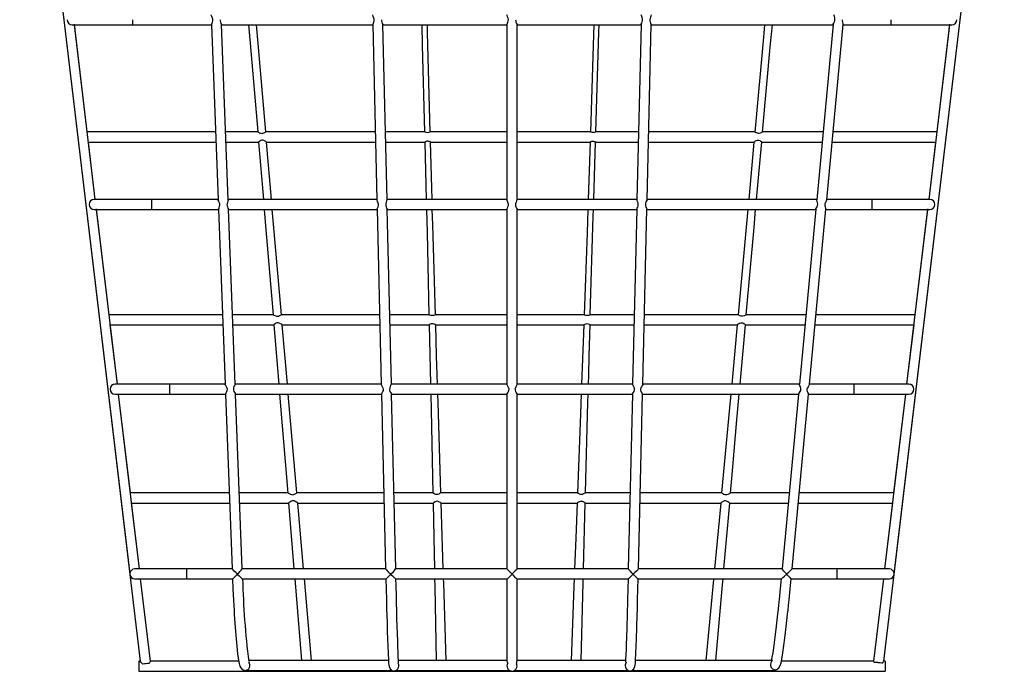
# Model space of a CAD drawing. Units: millimetres. Extents: x 6440 to 7017, y 4514 to 5162.
# Drawn here: x 6443 to 6736, y 4814 to 5008 of the extents above; entities that cross this region are included whole.
import ezdxf

# ---------------------------------------------------------------- set-up
doc = ezdxf.new("R2010")
doc.units = ezdxf.units.MM

msp = doc.modelspace()

# ---------------------------------------------------------------- linework, layer by layer
at = {"color": 7, "linetype": 'Continuous', "lineweight": 25}
for p, q in [((6443.07, 5117.98), (6475.87, 4842.98)), ((6443.1, 5117.8), (6475.86, 4843.15)), ((6703.24, 4842.98), (6736.04, 5117.98)), ((6703.25, 4843.15), (6736.01, 5117.8)), ((6458.69, 5006.65), (6476.74, 5006.65)), ((6465.56, 4954.62), (6459.34, 5006.79)), ((6463.17, 4974.73), (6459.37, 5006.65)), ((6476.74, 5006.65), (6500.16, 5006.65)), ((6500.16, 5006.7), (6502.13, 4954.55)), ((6505.12, 4954.56), (6503.15, 5006.71)), ((6503.16, 5006.65), (6548.16, 5006.65)), ((6548.16, 5006.7), (6549.37, 4954.56)), ((6552.38, 4954.55), (6551.16, 5006.71)), ((6551.16, 5006.65), (6588.06, 5006.65)), ((6588.06, 5006.7), (6588.06, 4954.56)), ((6591.06, 4954.55), (6591.06, 5006.71)), ((6591.06, 5006.65), (6627.95, 5006.65)), ((6627.95, 5006.71), (6626.74, 4954.55)), ((6629.74, 4954.55), (6630.95, 5006.71)), ((6630.95, 5006.65), (6685.1, 5006.65)), ((6685.11, 5006.71), (6680.22, 4954.55)), ((6683.22, 4954.56), (6688.11, 5006.71)), ((6688.1, 5006.65), (6702.37, 5006.65)), ((6702.37, 5006.65), (6720.42, 5006.65)), ((6719.77, 5006.8), (6713.55, 4954.62)), ((6719.75, 5006.65), (6715.94, 4974.73)), ((6501.36, 4974.73), (6463.17, 4974.73)), ((6513.9, 4974.73), (6504.36, 4974.73)), ((6548.9, 4974.73), (6516.24, 4974.73)), ((6563.57, 4974.73), (6551.9, 4974.73)), ((6588.06, 4974.73), (6565.17, 4974.73)), ((6612.93, 4974.73), (6591.06, 4974.73)), ((6627.21, 4974.73), (6614.44, 4974.73)), ((6661.85, 4974.73), (6630.21, 4974.73)), ((6682.11, 4974.73), (6664.12, 4974.73)), ((6715.94, 4974.73), (6685.11, 4974.73)), ((6465.57, 4954.65), (6463.53, 4971.73)), ((6463.53, 4971.73), (6501.48, 4971.73)), ((6504.48, 4971.73), (6514.15, 4971.73)), ((6514.14, 4971.73), (6515.58, 4954.65)), ((6516.51, 4971.73), (6548.97, 4971.73)), ((6517.97, 4954.65), (6516.52, 4971.73)), ((6551.97, 4971.73), (6563.62, 4971.73)), ((6563.62, 4971.73), (6564.04, 4954.65)), ((6565.27, 4971.73), (6588.06, 4971.73)), ((6565.76, 4954.65), (6565.28, 4971.74)), ((6591.06, 4971.73), (6612.82, 4971.73)), ((6612.81, 4971.74), (6612.23, 4954.65)), ((6613.86, 4954.65), (6614.37, 4971.74)), ((6614.36, 4971.73), (6627.14, 4971.73)), ((6630.14, 4971.73), (6661.57, 4971.73)), ((6661.56, 4971.73), (6660.01, 4954.65)), ((6662.33, 4954.65), (6663.87, 4971.74)), ((6663.85, 4971.73), (6681.83, 4971.73)), ((6684.83, 4971.73), (6715.58, 4971.73)), ((6715.58, 4971.73), (6713.54, 4954.65)), ((6482.38, 4954.65), (6465.24, 4954.65)), ((6502.12, 4954.65), (6482.38, 4954.65)), ((6549.37, 4954.65), (6505.12, 4954.65)), ((6588.06, 4954.65), (6552.37, 4954.65)), ((6626.74, 4954.65), (6591.06, 4954.65)), ((6680.23, 4954.65), (6629.74, 4954.65)), ((6696.73, 4954.65), (6683.23, 4954.65)), ((6713.87, 4954.65), (6696.73, 4954.65)), ((6465.24, 4951.65), (6482.38, 4951.65)), ((6472.14, 4899.5), (6465.9, 4951.81)), ((6469.66, 4920.33), (6465.93, 4951.65)), ((6482.38, 4951.65), (6502.23, 4951.65)), ((6502.23, 4951.71), (6504.2, 4899.61)), ((6507.2, 4899.59), (6505.23, 4951.71)), ((6505.23, 4951.65), (6549.44, 4951.65)), ((6549.44, 4951.7), (6550.66, 4899.61)), ((6553.66, 4899.6), (6552.44, 4951.71)), ((6552.44, 4951.65), (6588.06, 4951.65)), ((6588.06, 4951.7), (6588.06, 4899.61)), ((6591.06, 4899.6), (6591.06, 4951.71)), ((6591.06, 4951.65), (6626.67, 4951.65)), ((6626.67, 4951.7), (6625.45, 4899.6)), ((6628.45, 4899.6), (6629.67, 4951.71)), ((6629.67, 4951.65), (6679.95, 4951.65)), ((6679.95, 4951.7), (6675.07, 4899.61)), ((6678.07, 4899.6), (6682.95, 4951.71)), ((6682.95, 4951.65), (6696.73, 4951.65)), ((6696.73, 4951.65), (6713.87, 4951.65)), ((6713.21, 4951.8), (6706.99, 4899.65)), ((6713.18, 4951.65), (6709.45, 4920.33)), ((6503.42, 4920.33), (6469.66, 4920.33)), ((6518.47, 4920.33), (6506.42, 4920.33)), ((6550.17, 4920.33), (6520.89, 4920.33)), ((6564.88, 4920.33), (6553.17, 4920.33)), ((6588.06, 4920.33), (6566.72, 4920.33)), ((6611.06, 4920.33), (6591.06, 4920.33)), ((6625.94, 4920.33), (6612.83, 4920.33)), ((6656.88, 4920.33), (6628.94, 4920.33)), ((6677.01, 4920.33), (6659.25, 4920.33)), ((6709.45, 4920.33), (6680.01, 4920.33)), ((6472.13, 4899.65), (6470.02, 4917.33)), ((6470.02, 4917.33), (6503.53, 4917.33)), ((6506.53, 4917.33), (6518.71, 4917.33)), ((6518.69, 4917.34), (6520.16, 4899.65)), ((6522.71, 4899.65), (6521.18, 4917.33)), ((6521.18, 4917.33), (6550.24, 4917.33)), ((6553.24, 4917.33), (6564.92, 4917.33)), ((6564.92, 4917.33), (6565.3, 4899.65)), ((6566.84, 4917.33), (6588.06, 4917.33)), ((6591.06, 4917.33), (6610.93, 4917.33)), ((6610.92, 4917.34), (6610.27, 4899.65)), ((6612.78, 4917.33), (6625.87, 4917.33)), ((6628.87, 4917.33), (6656.59, 4917.33)), ((6656.58, 4917.34), (6654.94, 4899.65)), ((6657.44, 4899.65), (6659.01, 4917.33)), ((6659, 4917.33), (6676.73, 4917.33)), ((6679.73, 4917.33), (6709.09, 4917.33)), ((6709.09, 4917.33), (6706.98, 4899.65)), ((6487.74, 4899.65), (6471.45, 4899.65)), ((6504.2, 4899.65), (6487.74, 4899.65)), ((6550.66, 4899.65), (6507.2, 4899.65)), ((6588.06, 4899.65), (6553.66, 4899.65)), ((6625.45, 4899.65), (6591.06, 4899.65)), ((6675.07, 4899.65), (6628.45, 4899.65)), ((6691.37, 4899.65), (6678.07, 4899.65)), ((6707.66, 4899.65), (6691.37, 4899.65)), ((6471.45, 4896.65), (6487.74, 4896.65)), ((6478.68, 4844.65), (6472.48, 4896.65)), ((6475.99, 4867.26), (6472.49, 4896.65)), ((6487.74, 4896.65), (6504.31, 4896.65)), ((6504.31, 4896.68), (6506.28, 4844.64)), ((6509.28, 4844.64), (6507.31, 4896.67)), ((6507.31, 4896.65), (6550.73, 4896.65)), ((6520.4, 4896.65), (6522.83, 4867.24)), ((6550.73, 4896.68), (6551.94, 4844.64)), ((6554.94, 4844.64), (6553.73, 4896.67)), ((6553.73, 4896.65), (6588.06, 4896.65)), ((6588.06, 4896.68), (6588.06, 4844.64)), ((6591.06, 4844.64), (6591.06, 4896.67)), ((6591.06, 4896.65), (6625.38, 4896.65)), ((6625.38, 4896.68), (6624.17, 4844.64)), ((6627.17, 4844.64), (6628.38, 4896.67)), ((6628.38, 4896.65), (6674.79, 4896.65)), ((6674.79, 4896.67), (6669.92, 4844.64)), ((6672.92, 4844.64), (6677.79, 4896.67)), ((6677.79, 4896.65), (6691.37, 4896.65)), ((6691.37, 4896.65), (6707.66, 4896.65)), ((6706.64, 4896.65), (6700.43, 4844.65)), ((6706.62, 4896.65), (6703.12, 4867.26)), ((6505.42, 4867.26), (6475.99, 4867.26)), ((6522.86, 4867.26), (6508.42, 4867.26)), ((6551.41, 4867.26), (6525.5, 4867.26)), ((6566.02, 4867.26), (6554.41, 4867.26)), ((6588.06, 4867.26), (6568.36, 4867.26)), ((6609.09, 4867.26), (6591.06, 4867.26)), ((6624.7, 4867.26), (6611.39, 4867.26)), ((6651.95, 4867.26), (6627.7, 4867.26)), ((6672.04, 4867.26), (6654.57, 4867.26)), ((6703.12, 4867.26), (6675.04, 4867.26)), ((6478.69, 4844.65), (6476.35, 4864.27)), ((6476.35, 4864.26), (6505.54, 4864.26)), ((6508.54, 4864.26), (6523.09, 4864.26)), ((6523.08, 4864.27), (6524.68, 4844.65)), ((6525.78, 4864.26), (6551.48, 4864.26)), ((6527.51, 4844.65), (6525.79, 4864.26)), ((6554.48, 4864.26), (6566.07, 4864.26)), ((6568.48, 4864.26), (6588.06, 4864.26)), ((6569.12, 4844.65), (6568.49, 4864.28)), ((6591.06, 4864.26), (6608.96, 4864.26)), ((6610.84, 4844.65), (6611.35, 4864.27)), ((6611.34, 4864.26), (6624.63, 4864.26)), ((6627.63, 4864.26), (6651.66, 4864.26)), ((6651.65, 4864.26), (6649.81, 4844.65)), ((6652.62, 4844.65), (6654.33, 4864.26)), ((6654.32, 4864.26), (6671.76, 4864.26)), ((6674.76, 4864.26), (6702.76, 4864.26)), ((6702.76, 4864.27), (6700.42, 4844.65)), ((6475.87, 4842.98), (6478.95, 4817.14)), ((6492.83, 4844.65), (6477.36, 4844.65)), ((6506.29, 4844.65), (6492.83, 4844.65)), ((6551.95, 4844.65), (6509.27, 4844.65)), ((6588.07, 4844.65), (6554.93, 4844.65)), ((6624.18, 4844.65), (6591.04, 4844.65)), ((6669.93, 4844.65), (6627.15, 4844.65)), ((6686.28, 4844.65), (6672.91, 4844.65)), ((6701.75, 4844.65), (6686.28, 4844.65)), ((6700.16, 4817.15), (6703.24, 4842.98)), ((6477.36, 4841.65), (6492.83, 4841.65)), ((6481.97, 4817.14), (6479.05, 4841.65)), ((6492.83, 4841.65), (6506.41, 4841.65)), ((6509.37, 4841.65), (6552.03, 4841.65)), ((6524.93, 4841.65), (6526.91, 4817.38)), ((6529.9, 4817.38), (6527.77, 4841.65)), ((6554.99, 4841.65), (6588.07, 4841.65)), ((6591.05, 4841.65), (6624.12, 4841.65)), ((6627.08, 4841.65), (6669.65, 4841.65)), ((6672.62, 4841.65), (6686.28, 4841.65)), ((6686.28, 4841.65), (6701.75, 4841.65)), ((6700.06, 4841.65), (6697.14, 4817.14)), ((6478.95, 4817.15), (6478.56, 4817.15)), ((6478.56, 4817.15), (6478.56, 4814.15)), ((6508.21, 4817.15), (6481.95, 4817.15)), ((6552.78, 4817.38), (6511.2, 4817.38)), ((6588.06, 4817.38), (6555.77, 4817.38)), ((6623.34, 4817.38), (6591.05, 4817.38)), ((6667.07, 4817.38), (6626.33, 4817.38)), ((6666.8, 4817.43), (6666.57, 4817.38)), ((6697.15, 4817.15), (6669.72, 4817.15)), ((6700.56, 4817.15), (6700.15, 4817.15)), ((6700.56, 4817.15), (6700.56, 4814.15)), ((6478.56, 4814.15), (6513.67, 4814.15)), ((6510.04, 4814.38), (6510.32, 4814.38)), ((6510.08, 4814.39), (6511.76, 4814.27)), ((6510.15, 4814.39), (6510.15, 4814.38)), ((6510.32, 4814.38), (6553.88, 4814.38)), ((6511.79, 4814.27), (6513.47, 4814.16)), ((6511.86, 4814.27), (6511.86, 4814.27)), ((6512.03, 4814.27), (6554.39, 4814.27)), ((6513.67, 4814.15), (6555.26, 4814.15)), ((6554.18, 4814.3), (6554.58, 4814.24)), ((6554.58, 4814.24), (6554.96, 4814.17)), ((6554.95, 4814.38), (6588.89, 4814.38)), ((6555.19, 4814.27), (6589.08, 4814.27)), ((6555.26, 4814.15), (6589.58, 4814.15)), ((6589.58, 4814.15), (6623.86, 4814.15)), ((6590.04, 4814.27), (6623.92, 4814.27)), ((6590.22, 4814.38), (6624.16, 4814.38)), ((6623.86, 4814.15), (6665.56, 4814.15)), ((6624.15, 4814.17), (6624.54, 4814.24)), ((6624.54, 4814.24), (6624.93, 4814.3)), ((6624.72, 4814.27), (6666.71, 4814.27)), ((6625.23, 4814.38), (6667.88, 4814.38)), ((6665.38, 4814.17), (6665.08, 4814.27)), ((6665.56, 4814.15), (6700.56, 4814.15)), ((6665.85, 4814.19), (6666.25, 4814.27)), ((6666.71, 4814.39), (6666.71, 4814.27)), ((6666.71, 4814.36), (6666.82, 4814.38)), ((6667.88, 4814.59), (6668.16, 4814.65)), ((6667.88, 4814.64), (6667.88, 4814.38)), ((6668.16, 4814.65), (6668.33, 4814.69))]:
    msp.add_line(p, q, dxfattribs=at)
at = {"color": 8, "linetype": 'Continuous', "lineweight": 25}
for p, q in [((6476.74, 5006.65), (6476.74, 5008.15)), ((6702.37, 5006.65), (6702.37, 5008.15)), ((6482.38, 4953.15), (6482.38, 4954.65)), ((6696.73, 4953.15), (6696.73, 4954.65)), ((6482.38, 4951.65), (6482.38, 4953.15)), ((6696.73, 4951.65), (6696.73, 4953.15)), ((6487.74, 4898.15), (6487.74, 4899.65)), ((6691.37, 4898.15), (6691.37, 4899.65)), ((6487.74, 4896.65), (6487.74, 4898.15)), ((6691.37, 4896.65), (6691.37, 4898.15)), ((6492.83, 4843.15), (6492.83, 4844.65)), ((6492.83, 4841.65), (6492.83, 4843.15)), ((6686.28, 4843.15), (6686.28, 4844.65)), ((6686.28, 4841.65), (6686.28, 4843.15)), ((6667.88, 4814.62), (6668.16, 4814.65))]:
    msp.add_line(p, q, dxfattribs=at)
at = {"color": 7, "linetype": 'Continuous', "lineweight": 25, "flags": 128}
for points in [[(6500.16, 5006.7), (6500.16, 5006.71), (6500.19, 5006.85), (6500.29, 5007.08), (6500.43, 5007.46), (6500.52, 5007.85), (6500.51, 5008.28), (6500.42, 5008.63), (6500.22, 5009.09), (6500.07, 5009.45), (6500.06, 5009.55)], [(6548.16, 5006.7), (6548.16, 5006.71), (6548.2, 5006.85), (6548.3, 5007.09), (6548.45, 5007.46), (6548.54, 5007.85), (6548.53, 5008.28), (6548.44, 5008.63), (6548.26, 5009.09), (6548.11, 5009.45), (6548.1, 5009.55)], [(6588.06, 5006.7), (6588.06, 5006.71), (6588.1, 5006.85), (6588.2, 5007.08), (6588.36, 5007.45), (6588.46, 5007.85), (6588.47, 5008.21), (6588.4, 5008.57), (6588.24, 5009.03), (6588.09, 5009.39), (6588.06, 5009.55)], [(6627.96, 5006.71), (6627.95, 5006.71), (6628, 5006.85), (6628.14, 5007.14), (6628.31, 5007.53), (6628.4, 5007.92), (6628.39, 5008.34), (6628.29, 5008.76), (6628.15, 5009.13), (6628.04, 5009.42), (6628.03, 5009.55)], [(6685.11, 5006.71), (6685.11, 5006.71), (6685.16, 5006.84), (6685.32, 5007.13), (6685.51, 5007.51), (6685.64, 5007.91), (6685.66, 5008.35), (6685.6, 5008.7), (6685.5, 5009.07), (6685.39, 5009.42), (6685.38, 5009.55)], [(6511.18, 5006.65), (6511.65, 5001.13), (6513.89, 4974.73)], [(6516.26, 4974.73), (6514.03, 5001.09), (6513.56, 5006.65)], [(6562.69, 5006.65), (6562.87, 5000.56), (6563.55, 4974.72)], [(6565.2, 4974.71), (6564.42, 5004.35), (6564.37, 5006.65)], [(6613.92, 5006.65), (6613.74, 5000.5), (6612.91, 4974.71)], [(6614.46, 4974.72), (6615.42, 5004.41), (6615.5, 5006.65)], [(6664.72, 5006.65), (6664.39, 5002.91), (6661.84, 4974.71)], [(6664.14, 4974.71), (6666.52, 5001.09), (6667.03, 5006.65)], [(6513.9, 4974.73), (6513.98, 4974.7), (6514.14, 4974.63), (6514.4, 4974.5), (6514.8, 4974.35), (6515.09, 4974.31), (6515.38, 4974.34), (6515.68, 4974.45), (6515.99, 4974.61), (6516.2, 4974.71), (6516.24, 4974.72)], [(6516.5, 4971.74), (6516.51, 4971.73), (6516.45, 4971.78), (6516.31, 4971.87), (6516.07, 4972.01), (6515.71, 4972.18), (6515.41, 4972.26), (6515.09, 4972.25), (6514.83, 4972.17), (6514.51, 4972), (6514.28, 4971.83), (6514.16, 4971.75), (6514.15, 4971.74)], [(6565.27, 4971.74), (6565.26, 4971.74), (6565.17, 4971.78), (6565.02, 4971.85), (6564.78, 4971.92), (6564.5, 4971.96), (6564.24, 4971.95), (6564.02, 4971.9), (6563.82, 4971.82), (6563.68, 4971.76), (6563.62, 4971.73), (6563.62, 4971.73)], [(6614.36, 4971.74), (6614.36, 4971.73), (6614.29, 4971.77), (6614.15, 4971.82), (6613.95, 4971.89), (6613.69, 4971.93), (6613.45, 4971.93), (6613.23, 4971.89), (6613.03, 4971.82), (6612.88, 4971.76), (6612.82, 4971.73), (6612.82, 4971.74)], [(6661.85, 4974.73), (6661.85, 4974.73), (6661.94, 4974.7), (6662.12, 4974.61), (6662.26, 4974.54)], [(6663.85, 4971.74), (6663.86, 4971.74), (6663.77, 4971.8), (6663.61, 4971.91), (6663.35, 4972.07), (6663.05, 4972.18), (6662.77, 4972.22), (6662.49, 4972.19), (6662.14, 4972.07), (6662.01, 4972.01)], [(6662.26, 4974.54), (6662.54, 4974.42), (6662.83, 4974.36), (6663.13, 4974.37), (6663.46, 4974.45), (6663.81, 4974.6), (6664.02, 4974.7), (6664.12, 4974.73), (6664.12, 4974.73)], [(6502.24, 4951.71), (6502.23, 4951.72), (6502.28, 4951.88), (6502.39, 4952.13), (6502.54, 4952.54), (6502.61, 4952.91), (6502.59, 4953.32), (6502.46, 4953.74), (6502.29, 4954.12), (6502.16, 4954.42), (6502.13, 4954.55)], [(6505.12, 4954.56), (6505.1, 4954.41), (6505.01, 4954.15), (6504.87, 4953.77), (6504.76, 4953.35), (6504.75, 4953.15)], [(6549.44, 4951.7), (6549.44, 4951.7), (6549.48, 4951.84), (6549.58, 4952.07), (6549.73, 4952.44), (6549.83, 4952.83), (6549.83, 4953.2), (6549.76, 4953.55), (6549.58, 4954.01), (6549.42, 4954.38), (6549.38, 4954.56)], [(6552.37, 4954.55), (6552.35, 4954.42), (6552.26, 4954.18), (6552.12, 4953.82), (6551.99, 4953.3), (6551.98, 4953.15)], [(6588.06, 4951.7), (6588.06, 4951.7), (6588.09, 4951.84), (6588.2, 4952.06), (6588.36, 4952.42), (6588.47, 4952.82), (6588.48, 4953.19), (6588.42, 4953.55), (6588.25, 4954), (6588.1, 4954.37), (6588.06, 4954.56), (6588.06, 4954.56)], [(6591.05, 4954.55), (6591.03, 4954.43), (6590.94, 4954.19), (6590.79, 4953.83), (6590.64, 4953.31), (6590.62, 4953.15)], [(6626.67, 4951.7), (6626.7, 4951.82), (6626.8, 4952.03), (6626.96, 4952.37), (6627.1, 4952.78), (6627.13, 4953.15), (6627.08, 4953.51), (6626.94, 4953.96), (6626.79, 4954.33), (6626.74, 4954.54), (6626.74, 4954.55)], [(6679.95, 4951.7), (6679.95, 4951.7), (6680, 4951.83), (6680.15, 4952.1), (6680.34, 4952.47), (6680.48, 4952.88), (6680.52, 4953.24), (6680.48, 4953.61), (6680.35, 4954.05), (6680.24, 4954.4), (6680.23, 4954.55)], [(6683.22, 4954.56), (6683.18, 4954.42), (6683.03, 4954.12), (6682.84, 4953.74), (6682.69, 4953.32), (6682.66, 4953.15)], [(6515.83, 4951.65), (6516.24, 4946.77), (6518.45, 4920.33)], [(6520.92, 4920.33), (6518.79, 4945.05), (6518.23, 4951.65)], [(6564.11, 4951.65), (6564.28, 4944.76), (6564.85, 4920.32)], [(6566.76, 4920.31), (6565.97, 4947.11), (6565.84, 4951.65)], [(6612.13, 4951.65), (6611.89, 4944.69), (6611.03, 4920.32)], [(6612.86, 4920.31), (6613.7, 4949.66), (6613.76, 4951.65)], [(6629.27, 4953.15), (6629.3, 4952.74), (6629.4, 4952.38), (6629.55, 4952.03), (6629.65, 4951.79), (6629.66, 4951.71)], [(6659.73, 4951.65), (6659.25, 4946.36), (6656.86, 4920.33)], [(6659.27, 4920.33), (6661.58, 4946.31), (6662.06, 4951.65)], [(6518.47, 4920.33), (6518.54, 4920.31), (6518.7, 4920.23), (6519.03, 4920.07), (6519.46, 4919.92), (6519.75, 4919.89), (6520.03, 4919.93), (6520.36, 4920.06), (6520.64, 4920.2), (6520.85, 4920.31), (6520.89, 4920.32)], [(6521.18, 4917.33), (6521.12, 4917.37), (6520.97, 4917.46), (6520.67, 4917.65), (6520.26, 4917.83), (6519.96, 4917.89), (6519.66, 4917.87), (6519.4, 4917.78), (6519.06, 4917.59), (6518.82, 4917.42), (6518.71, 4917.34), (6518.71, 4917.34)], [(6566.83, 4917.34), (6566.84, 4917.33), (6566.77, 4917.37), (6566.62, 4917.44), (6566.39, 4917.54), (6566.07, 4917.62), (6565.75, 4917.63), (6565.49, 4917.58), (6565.25, 4917.5), (6565.04, 4917.4), (6564.93, 4917.34), (6564.92, 4917.33)], [(6567.39, 4899.65), (6567.3, 4902.38), (6567.13, 4908.05), (6566.85, 4917.34)], [(6612.29, 4899.65), (6612.37, 4902.4), (6612.52, 4908.07), (6612.78, 4917.33)], [(6659, 4917.33), (6658.94, 4917.37), (6658.8, 4917.47), (6658.57, 4917.63), (6658.2, 4917.79), (6657.92, 4917.85), (6657.62, 4917.84), (6657.28, 4917.73), (6656.91, 4917.53), (6656.69, 4917.4), (6656.59, 4917.34), (6656.59, 4917.34)], [(6504.32, 4896.68), (6504.31, 4896.69), (6504.37, 4896.81), (6504.53, 4897.08), (6504.73, 4897.45), (6504.85, 4897.8), (6504.87, 4898.11), (6504.81, 4898.41), (6504.62, 4898.84), (6504.39, 4899.21), (6504.25, 4899.47), (6504.2, 4899.61)], [(6550.74, 4896.68), (6550.73, 4896.69), (6550.79, 4896.81), (6550.95, 4897.07), (6551.15, 4897.44), (6551.28, 4897.8), (6551.3, 4898.1), (6551.25, 4898.41), (6551.07, 4898.83), (6550.85, 4899.21), (6550.7, 4899.47), (6550.66, 4899.61), (6550.66, 4899.61)], [(6588.07, 4896.68), (6588.06, 4896.69), (6588.12, 4896.81), (6588.29, 4897.08), (6588.5, 4897.45), (6588.63, 4897.8), (6588.67, 4898.11), (6588.61, 4898.42), (6588.44, 4898.84), (6588.24, 4899.21), (6588.1, 4899.47), (6588.06, 4899.61)], [(6625.39, 4896.68), (6625.39, 4896.68), (6625.44, 4896.79), (6625.61, 4897.04), (6625.86, 4897.48), (6626, 4897.83), (6626.03, 4898.13), (6625.98, 4898.44), (6625.81, 4898.86), (6625.61, 4899.23), (6625.49, 4899.49), (6625.46, 4899.6)], [(6674.8, 4896.67), (6674.8, 4896.67), (6674.85, 4896.77), (6675.01, 4896.99), (6675.29, 4897.41), (6675.48, 4897.79), (6675.54, 4898.1), (6675.52, 4898.43), (6675.39, 4898.83), (6675.22, 4899.19), (6675.1, 4899.47), (6675.07, 4899.6)], [(6506.65, 4898.15), (6506.68, 4897.84), (6506.83, 4897.46), (6507.1, 4897.02), (6507.25, 4896.78), (6507.31, 4896.67), (6507.31, 4896.67)], [(6525.53, 4867.26), (6523.96, 4885.32), (6522.97, 4896.65)], [(6553.08, 4898.15), (6553.11, 4897.84), (6553.25, 4897.46), (6553.51, 4897.03), (6553.67, 4896.79), (6553.73, 4896.68), (6553.72, 4896.67)], [(6565.37, 4896.65), (6565.47, 4891.89), (6566, 4867.24)], [(6568.4, 4867.26), (6567.55, 4894.22), (6567.48, 4896.65)], [(6590.45, 4898.15), (6590.47, 4897.84), (6590.6, 4897.47), (6590.84, 4897.04), (6591, 4896.79), (6591.05, 4896.68), (6591.05, 4896.67)], [(6610.16, 4896.65), (6609.94, 4890.84), (6609.06, 4867.23)], [(6611.43, 4867.25), (6612.15, 4894.24), (6612.21, 4896.65)], [(6627.81, 4898.15), (6627.82, 4897.84), (6627.94, 4897.48), (6628.18, 4897.05), (6628.33, 4896.79), (6628.38, 4896.68), (6628.38, 4896.67)], [(6654.66, 4896.65), (6654.29, 4892.61), (6651.93, 4867.26)], [(6654.59, 4867.26), (6654.97, 4871.58), (6655.28, 4875.08), (6656.5, 4889.02), (6657.18, 4896.65)], [(6677.33, 4898.15), (6677.32, 4897.84), (6677.4, 4897.49), (6677.6, 4897.07), (6677.76, 4896.77), (6677.79, 4896.67)], [(6522.86, 4867.26), (6522.86, 4867.26), (6522.97, 4867.22), (6523.22, 4867.09), (6523.64, 4866.87), (6523.98, 4866.75), (6524.26, 4866.73), (6524.54, 4866.77), (6524.88, 4866.91), (6525.24, 4867.12), (6525.43, 4867.24), (6525.5, 4867.25)], [(6566.02, 4867.26), (6566.02, 4867.26), (6566.12, 4867.23), (6566.3, 4867.15), (6566.59, 4867.02), (6566.94, 4866.91), (6567.23, 4866.89), (6567.52, 4866.92), (6567.85, 4867.03), (6568.12, 4867.16), (6568.31, 4867.25), (6568.36, 4867.25)], [(6609.09, 4867.26), (6609.17, 4867.24), (6609.35, 4867.16), (6609.63, 4867.03), (6609.95, 4866.93), (6610.25, 4866.9), (6610.54, 4866.94), (6610.89, 4867.05), (6611.17, 4867.18), (6611.35, 4867.25), (6611.39, 4867.25)], [(6651.95, 4867.26), (6651.95, 4867.26), (6652.05, 4867.23)], [(6652.05, 4867.23), (6652.28, 4867.09), (6652.61, 4866.91), (6652.93, 4866.79), (6653.21, 4866.75), (6653.48, 4866.78), (6653.86, 4866.91), (6654.27, 4867.13), (6654.48, 4867.23), (6654.57, 4867.26)], [(6525.78, 4864.28), (6525.78, 4864.27), (6525.69, 4864.33), (6525.47, 4864.48), (6525.08, 4864.72), (6524.69, 4864.89), (6524.4, 4864.93), (6524.1, 4864.89), (6523.77, 4864.75), (6523.41, 4864.51), (6523.19, 4864.34), (6523.09, 4864.27), (6523.09, 4864.28)], [(6566.06, 4864.27), (6566.28, 4853.89), (6566.47, 4844.65)], [(6568.48, 4864.28), (6568.49, 4864.26), (6568.41, 4864.31), (6568.25, 4864.41), (6568, 4864.55), (6567.6, 4864.71), (6567.3, 4864.76), (6566.99, 4864.73), (6566.66, 4864.61), (6566.38, 4864.46), (6566.15, 4864.31), (6566.07, 4864.26), (6566.07, 4864.27)], [(6608.95, 4864.27), (6608.55, 4853.84), (6608.2, 4844.65)], [(6611.35, 4864.27), (6611.35, 4864.26), (6611.29, 4864.29), (6611.16, 4864.38), (6610.93, 4864.52), (6610.58, 4864.67), (6610.28, 4864.74), (6609.96, 4864.73), (6609.69, 4864.65), (6609.33, 4864.48), (6609.06, 4864.33), (6608.96, 4864.27), (6608.96, 4864.27)], [(6651.77, 4864.34), (6651.67, 4864.27), (6651.66, 4864.27)], [(6654.32, 4864.28), (6654.32, 4864.27), (6654.23, 4864.33), (6654.07, 4864.46), (6653.8, 4864.65), (6653.38, 4864.85), (6653.1, 4864.91), (6652.81, 4864.88), (6652.43, 4864.74), (6652.01, 4864.5), (6651.77, 4864.34)], [(6507.83, 4843.15), (6507.8, 4843.16), (6507.73, 4843.2), (6507.44, 4843.47), (6506.9, 4843.99), (6506.56, 4844.34), (6506.36, 4844.54), (6506.28, 4844.64), (6506.29, 4844.64)], [(6506.41, 4841.66), (6506.43, 4841.67), (6506.55, 4841.77), (6506.82, 4842.02), (6507.27, 4842.47), (6507.65, 4842.86), (6507.72, 4842.93), (6507.79, 4842.98), (6507.82, 4842.99), (6507.85, 4842.99), (6507.88, 4842.98), (6507.99, 4842.9), (6508.37, 4842.55), (6508.93, 4842.02), (6509.2, 4841.78), (6509.35, 4841.67), (6509.37, 4841.67)], [(6552.02, 4841.67), (6552.01, 4841.66), (6552.06, 4841.67), (6552.18, 4841.77), (6552.44, 4842.02), (6552.9, 4842.47), (6553.3, 4842.87), (6553.37, 4842.94), (6553.43, 4842.98), (6553.46, 4842.99), (6553.49, 4842.99), (6553.52, 4842.98), (6553.63, 4842.9), (6554, 4842.55), (6554.55, 4842.03), (6554.82, 4841.79), (6554.97, 4841.67), (6555.01, 4841.66)], [(6589.56, 4843.15), (6589.52, 4843.16), (6589.46, 4843.2), (6589.21, 4843.43), (6588.61, 4844.03), (6588.3, 4844.36), (6588.13, 4844.56), (6588.06, 4844.64), (6588.06, 4844.64)], [(6588.07, 4841.66), (6588.08, 4841.66), (6588.17, 4841.73), (6588.4, 4841.93), (6588.8, 4842.32), (6589.42, 4842.92), (6589.48, 4842.96), (6589.52, 4842.99), (6589.55, 4842.99), (6589.58, 4842.99), (6589.62, 4842.97), (6589.76, 4842.85), (6590.3, 4842.32), (6590.77, 4841.88), (6590.96, 4841.71), (6591.05, 4841.65), (6591.05, 4841.66)], [(6591.05, 4844.64), (6591.05, 4844.64), (6590.99, 4844.56), (6590.85, 4844.41), (6590.54, 4844.08), (6590.02, 4843.55), (6589.83, 4843.36), (6589.71, 4843.25), (6589.61, 4843.17), (6589.58, 4843.16), (6589.56, 4843.15)], [(6624.1, 4841.67), (6624.13, 4841.66), (6624.23, 4841.74), (6624.47, 4841.95), (6624.9, 4842.35), (6625.55, 4842.96), (6625.59, 4842.98), (6625.62, 4842.99), (6625.65, 4842.99), (6625.69, 4842.97), (6625.83, 4842.86), (6626.32, 4842.37), (6626.75, 4841.94), (6626.97, 4841.74), (6627.08, 4841.66), (6627.09, 4841.67)], [(6625.64, 4843.15), (6625.6, 4843.16), (6625.54, 4843.2), (6625.31, 4843.41), (6624.73, 4844.02), (6624.41, 4844.36), (6624.24, 4844.55), (6624.17, 4844.64), (6624.18, 4844.64)], [(6627.16, 4844.64), (6627.17, 4844.64), (6627.11, 4844.57), (6626.97, 4844.41), (6626.66, 4844.09), (6626.13, 4843.57), (6625.92, 4843.37), (6625.8, 4843.25), (6625.7, 4843.17), (6625.66, 4843.16), (6625.64, 4843.15)], [(6669.65, 4841.66), (6669.7, 4841.68), (6669.83, 4841.78), (6670.14, 4842.04), (6670.68, 4842.52), (6670.97, 4842.78), (6671.09, 4842.88), (6671.16, 4842.95), (6671.22, 4842.98), (6671.25, 4842.99), (6671.28, 4842.99), (6671.31, 4842.98), (6671.41, 4842.9), (6671.75, 4842.54), (6672.21, 4842.04), (6672.47, 4841.79), (6672.6, 4841.67), (6672.62, 4841.67)], [(6671.28, 4843.15), (6671.25, 4843.16), (6671.2, 4843.19), (6671.03, 4843.36), (6670.48, 4843.97), (6670.17, 4844.32), (6669.99, 4844.54), (6669.92, 4844.64), (6669.93, 4844.64)], [(6506.39, 4841.67), (6506.52, 4838.68), (6506.68, 4835.34), (6506.76, 4833.78), (6506.84, 4832.39), (6506.92, 4831.04), (6507.17, 4827.23), (6507.43, 4823.86), (6507.64, 4821.61), (6507.88, 4819.39), (6508.14, 4817.5), (6508.34, 4816.46), (6508.59, 4815.66), (6508.84, 4815.18), (6509.31, 4814.68), (6509.84, 4814.45)], [(6552.01, 4841.67), (6552.08, 4838.67), (6552.17, 4835.33), (6552.21, 4833.77), (6552.25, 4832.37), (6552.29, 4831.02), (6552.37, 4828.43), (6552.44, 4826.04), (6552.51, 4823.84), (6552.59, 4821.6), (6552.68, 4819.42), (6552.77, 4817.56), (6552.84, 4816.49), (6552.99, 4815.63), (6553.3, 4814.9), (6553.67, 4814.56)], [(6555.78, 4816.63), (6555.8, 4816.76), (6555.77, 4817.34), (6555.72, 4818.44), (6555.66, 4819.83), (6555.6, 4821.42), (6555.54, 4823.13), (6555.46, 4825.42), (6555.39, 4827.61), (6555.32, 4829.84), (6555.29, 4831.01), (6555.25, 4832.34), (6555.2, 4834.21), (6555.14, 4836.66), (6555.06, 4839.66), (6555.01, 4841.66)], [(6566.53, 4841.65), (6566.57, 4839.43), (6567.02, 4817.38)], [(6570, 4817.38), (6569.25, 4840.53), (6569.22, 4841.65)], [(6588.06, 4841.67), (6588.06, 4838.87), (6588.06, 4835.6), (6588.06, 4834.04), (6588.06, 4832.71), (6588.06, 4831.41), (6588.06, 4827.75), (6588.06, 4824.49), (6588.06, 4822.39), (6588.06, 4820.28), (6588.06, 4818.35), (6588.06, 4817.32), (6588.11, 4816.81), (6588.19, 4816.79)], [(6591, 4816.47), (6591.02, 4816.47), (6591.04, 4816.72), (6591.05, 4817.61), (6591.05, 4818.82), (6591.06, 4820.28), (6591.06, 4821.89), (6591.06, 4823.55), (6591.06, 4826.83), (6591.06, 4830.05), (6591.06, 4831.8), (6591.06, 4834.42), (6591.06, 4838.24), (6591.06, 4841.68)], [(6608.09, 4841.65), (6608, 4839.39), (6607.16, 4817.38)], [(6610.14, 4817.38), (6610.73, 4840.55), (6610.76, 4841.65)], [(6624.1, 4841.67), (6624.03, 4838.7), (6623.94, 4835.38), (6623.9, 4833.82), (6623.86, 4832.44), (6623.82, 4831.09), (6623.71, 4827.32), (6623.6, 4823.98), (6623.54, 4822.33), (6623.48, 4820.68), (6623.42, 4819.12), (6623.36, 4817.83), (6623.33, 4817.1), (6623.39, 4816.86)], [(6625.43, 4814.55), (6625.81, 4814.9), (6626.12, 4815.63), (6626.27, 4816.49), (6626.34, 4817.56), (6626.43, 4819.42), (6626.52, 4821.6), (6626.6, 4823.84), (6626.71, 4827.21), (6626.82, 4831.02), (6626.86, 4832.37), (6626.9, 4833.77), (6626.94, 4835.33), (6627.03, 4838.67), (6627.1, 4841.67)], [(6649.53, 4841.65), (6649.52, 4841.5), (6647.25, 4817.38)], [(6650.24, 4817.38), (6652.2, 4839.92), (6652.35, 4841.65)], [(6669.64, 4841.68), (6669.36, 4838.78), (6669.03, 4835.52), (6668.87, 4833.98), (6668.72, 4832.63), (6668.58, 4831.31), (6668.16, 4827.61), (6667.77, 4824.35), (6667.56, 4822.73), (6667.34, 4821.12), (6667.12, 4819.61), (6666.92, 4818.36), (6666.8, 4817.63), (6666.8, 4817.36), (6666.82, 4817.36)], [(6668.33, 4814.69), (6668.97, 4815.17), (6669.37, 4815.86), (6669.63, 4816.69), (6669.84, 4817.75), (6670.15, 4819.62), (6670.45, 4821.81), (6670.74, 4824.05), (6671.14, 4827.39), (6671.57, 4831.16), (6671.71, 4832.5), (6671.86, 4833.88), (6672.02, 4835.42), (6672.35, 4838.73), (6672.64, 4841.67)], [(6481.96, 4817.14), (6481.97, 4817.14), (6481.91, 4817.04), (6481.78, 4816.84), (6481.58, 4816.52), (6481.56, 4816.5)], [(6588.36, 4816.65), (6588.27, 4816.56), (6588.12, 4816.21), (6588.06, 4815.8), (6588.09, 4815.45), (6588.21, 4815.12), (6588.46, 4814.74), (6588.74, 4814.48), (6588.86, 4814.41), (6588.9, 4814.38), (6588.89, 4814.38)], [(6623.54, 4816.74), (6623.38, 4816.52), (6623.25, 4816.16), (6623.22, 4815.76), (6623.28, 4815.41), (6623.41, 4815.08), (6623.7, 4814.7), (6624.01, 4814.46), (6624.13, 4814.4), (6624.17, 4814.38), (6624.16, 4814.38)], [(6667.07, 4817.37), (6667.07, 4817.37), (6666.99, 4817.31), (6666.75, 4817.08), (6666.53, 4816.69), (6666.44, 4816.33), (6666.45, 4815.93), (6666.55, 4815.58), (6666.72, 4815.26), (6667.09, 4814.89), (6667.57, 4814.68), (6667.88, 4814.64)], [(6699.64, 4816.57), (6699.95, 4816.91), (6700.11, 4817.08), (6700.16, 4817.15), (6700.16, 4817.15)], [(6514.08, 4814.27), (6514.05, 4814.25), (6513.67, 4814.16)], [(6553.64, 4814.52), (6553.67, 4814.49), (6553.81, 4814.42), (6553.88, 4814.38), (6553.88, 4814.38)], [(6554.95, 4814.38), (6554.95, 4814.39), (6555.03, 4814.42), (6555.27, 4814.58), (6555.58, 4814.89), (6555.78, 4815.26), (6555.88, 4815.64), (6555.88, 4816.04), (6555.79, 4816.38), (6555.69, 4816.57)], [(6555.19, 4814.27), (6555.19, 4814.27), (6555.25, 4814.29), (6555.47, 4814.38)], [(6555.71, 4814.27), (6555.49, 4814.18), (6555.25, 4814.16)], [(6590.22, 4814.39), (6590.22, 4814.38), (6590.28, 4814.42), (6590.47, 4814.56), (6590.8, 4814.93), (6590.98, 4815.3), (6591.05, 4815.67), (6591.03, 4816.06), (6590.93, 4816.4), (6590.91, 4816.41)], [(6623.86, 4814.16), (6623.43, 4814.24), (6623.38, 4814.27)], [(6625.23, 4814.38), (6625.24, 4814.39), (6625.33, 4814.43), (6625.45, 4814.51)]]:
    msp.add_lwpolyline(points, dxfattribs=at)
at = {"color": 7, "linetype": 'Continuous', "lineweight": 25}
for centre, radius, start, end in [((6458.69, 5008.15), 1.5, 180, 270), ((6505.71, 5008.34), 3.04, 183.5794, 212.4205), ((6553.59, 5008.26), 2.9, 182.1568, 212.3374), ((6593.33, 5008.15), 2.69, 179.8701, 212.1603), ((6636.44, 5007.02), 5.99, 155.0075, 169.1268), ((6633.07, 5008.04), 2.51, 177.5229, 212.0129), ((6690.61, 5007.94), 2.8, 175.7343, 206.0514), ((6720.42, 5008.15), 1.5, 270, 0), ((6564.37, 4977.27), 2.67, 252.5423, 287.3734), ((6613.69, 4977.44), 2.82, 254.3587, 285.3087), ((6665.2, 4966.28), 6.55, 119.0578, 123.613), ((6465.24, 4953.15), 1.5, 90, 180), ((6631.98, 4953.04), 2.71, 146.1972, 177.6817), ((6713.87, 4953.15), 1.5, 0, 90), ((6465.24, 4953.15), 1.5, 180, 270), ((6507.39, 4953.23), 2.64, 181.5655, 214.9503), ((6554.49, 4953.15), 2.51, 179.9898, 215.0253), ((6592.95, 4953.05), 2.33, 177.4481, 215.1111), ((6685.23, 4952.91), 2.58, 174.619, 207.6978), ((6713.87, 4953.15), 1.5, 270, 0), ((6565.8, 4923.15), 2.97, 251.8509, 287.9514), ((6611.95, 4923.27), 3.07, 253.1558, 286.6575), ((6656.82, 4919.9), 0.432, 51.176, 81.9054), ((6658.09, 4922.08), 2.11, 241.5984, 303.4914), ((6611.85, 4915.71), 1.87, 60.1507, 119.4654), ((6471.45, 4898.15), 1.5, 90, 180), ((6509.72, 4897.82), 3.09, 144.964, 173.7822), ((6556.95, 4897.47), 3.93, 147.2673, 170.0084), ((6595.52, 4896.89), 5.23, 148.8316, 166.0342), ((6632.47, 4896.97), 4.8, 146.8915, 165.7696), ((6684.97, 4895.16), 8.21, 147.2434, 158.6228), ((6707.66, 4898.15), 1.5, 0, 90), ((6471.45, 4898.15), 1.5, 180, 270), ((6707.66, 4898.15), 1.5, 270, 0), ((6477.36, 4843.15), 1.5, 90, 180), ((6477.36, 4843.15), 1.5, 180, 270), ((6504.29, 4848), 6.01, 306.1582, 325.9647), ((6557.98, 4849.29), 7.62, 217.6698, 233.7315), ((6551.07, 4846.96), 4.51, 302.3089, 328.9622), ((6666.5, 4850.03), 8.37, 304.8316, 319.9688), ((6701.75, 4843.15), 1.5, 0, 90), ((6701.75, 4843.15), 1.5, 270, 0), ((6755.62, 4847.67), 246.3, 181.3965, 187.1362), ((6462.91, 4802.74), 21.56, 38.8913, 41.8911), ((6510.08, 4815.9), 1.52, 272.7926, 40.7342), ((6699.17, 4818.18), 2.27, 207.2541, 216.5954), ((6696.05, 4795.16), 21.71, 80.4794, 86.5915), ((6483.44, 4792.12), 24.45, 94.3971, 98.8112), ((6513.55, 4815.54), 1.39, 266.2901, 274.9224), ((6554.42, 4815.78), 1.5, 245.7554, 261.0589), ((6555.19, 4815.1), 0.95, 256.2203, 273.4111), ((6589.54, 4815.37), 1.22, 234.5354, 270.8187), ((6589.43, 4815.33), 1.12, 238.0034, 251.8171), ((6589.55, 4815.65), 1.5, 270.0186, 288.226), ((6588.57, 4817.71), 3.73, 293.0499, 297.104), ((6624.2, 4815.34), 1.11, 239.8746, 255.3265), ((6623.91, 4815.6), 1.44, 268.0338, 279.3585), ((6624.69, 4815.78), 1.5, 278.9576, 294.2446), ((6665.55, 4815.57), 1.42, 262.8145, 282.0536)]:
    msp.add_arc(centre, radius, start, end, dxfattribs=at)
at = {"color": 8, "linetype": 'Continuous', "lineweight": 25}
for centre, start, end in [((6554.42, 4815.78), 261.0557, 290.9567), ((6589.56, 4815.73), 243.5663, 300.8697), ((6624.69, 4815.78), 249.0433, 278.9608)]:
    msp.add_arc(centre, 1.5, start, end, dxfattribs=at)
at = {"color": 7, "linetype": 'Continuous', "lineweight": 25}
for centre, major_axis, start_param, end_param in [((6706.78, 4815.65), (12.59, -1.5), 2.173912, 2.418459), ((6475.04, 4815.65), (12.59, 1.5), 1.025627, 1.191691)]:
    msp.add_ellipse(centre, major_axis=major_axis, ratio=0.006271, start_param=start_param, end_param=end_param, dxfattribs=at)

doc.saveas('drawing.dxf')
